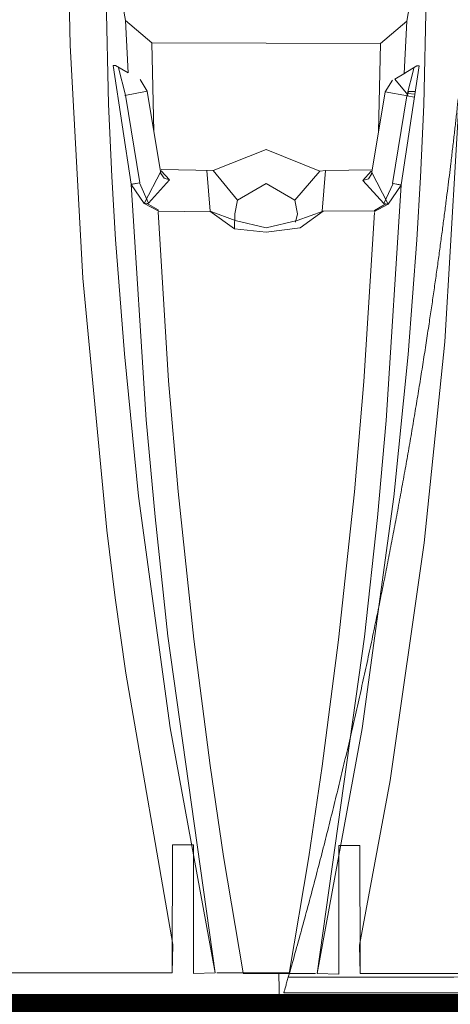
# Paper-space layout '310_Isolator_Row_PLUS_Details' of a CAD drawing. Units: feet. Extents: x -1.9 to 15.8, y -9.6 to 10.3.
# Drawn here: x 10.8 to 10.9, y 6.8 to 7.2 of the extents above; entities that cross this region are included whole.
import ezdxf

# ---------------------------------------------------------------- set-up
doc = ezdxf.new("R2010")
doc.units = ezdxf.units.FT
doc.header["$MEASUREMENT"] = 0
doc.layers.get('0').update_dxf_attribs({"lineweight": 9})
doc.layers.add('UGD - DETAIL 4', color=7, linetype='Continuous', lineweight=18)
doc.layers.add('UGD - DETAIL 5', color=7, linetype='Continuous', lineweight=25)

# ---------------------------------------------------------------- blocks, each defined once
blk = doc.blocks.new('subblock_ISO310_flamp')
at = {"layer": 'UGD - DETAIL 4'}
for p, q in [((7.40278, 0.93433), (7.40158, 0.99796)), ((7.41459, 0.98696), (7.4162, 0.91366)), ((7.41459, 0.98696), (7.42219, 0.94298)), ((7.52857, 0.98676), (7.52097, 0.94277)), ((7.52857, 0.98676), (7.52696, 0.91346)), ((7.42219, 0.94298), (7.42314, 0.92459)), ((7.42219, 0.94298), (7.43146, 0.93518)), ((7.52097, 0.94277), (7.5117, 0.93498)), ((7.52097, 0.94277), (7.52002, 0.92438)), ((7.40716, 0.85263), (7.40278, 0.93433)), ((7.43146, 0.93518), (7.43216, 0.90408)), ((7.43146, 0.93518), (7.5117, 0.93498)), ((7.5117, 0.93498), (7.511, 0.90388)), ((7.54028, 0.93129), (7.53424, 0.83023)), ((7.41872, 0.92727), (7.41785, 0.92725)), ((7.41785, 0.92725), (7.42417, 0.88552)), ((7.42314, 0.92459), (7.41872, 0.92727)), ((7.4222, 0.9168), (7.41973, 0.92638)), ((7.52531, 0.92705), (7.51899, 0.88532)), ((7.52002, 0.92438), (7.52444, 0.92706)), ((7.52096, 0.91659), (7.52343, 0.92618)), ((7.52444, 0.92706), (7.52531, 0.92705)), ((7.5205, 0.92464), (7.5167, 0.9224)), ((7.42978, 0.91821), (7.42729, 0.92225)), ((7.42729, 0.92225), (7.42978, 0.9182)), ((7.51337, 0.918), (7.51587, 0.92205)), ((7.51587, 0.92205), (7.51338, 0.918)), ((7.5167, 0.9224), (7.52126, 0.91695)), ((7.42199, 0.91674), (7.42978, 0.91821)), ((7.42726, 0.88602), (7.4222, 0.9168)), ((7.42978, 0.9182), (7.43457, 0.88926)), ((7.51338, 0.918), (7.50859, 0.88906)), ((7.52116, 0.91654), (7.51337, 0.918)), ((7.5159, 0.88582), (7.52096, 0.91659)), ((7.52126, 0.91695), (7.52095, 0.91657)), ((7.52095, 0.91657), (7.52366, 0.91615)), ((7.52134, 0.91734), (7.52162, 0.9181)), ((7.52381, 0.91714), (7.52134, 0.91734)), ((7.52162, 0.9181), (7.52394, 0.91804)), ((7.52366, 0.91615), (7.52381, 0.91714)), ((7.4162, 0.91366), (7.41741, 0.88827)), ((7.52696, 0.91346), (7.52575, 0.88807)), ((7.47158, 0.89779), (7.45302, 0.89042)), ((7.49036, 0.89009), (7.47158, 0.89779)), ((7.41741, 0.88827), (7.41873, 0.86619)), ((7.43467, 0.89029), (7.42872, 0.87875)), ((7.43457, 0.88926), (7.43572, 0.88763)), ((7.45302, 0.89042), (7.43467, 0.8907)), ((7.43765, 0.88706), (7.43467, 0.89029)), ((7.45194, 0.87612), (7.45072, 0.89042)), ((7.45302, 0.89042), (7.46148, 0.87992)), ((7.48168, 0.87992), (7.49036, 0.89009)), ((7.49036, 0.89009), (7.49243, 0.89041)), ((7.49243, 0.89041), (7.49122, 0.87612)), ((7.49243, 0.89041), (7.50877, 0.8906)), ((7.50551, 0.88685), (7.50849, 0.89009)), ((7.50859, 0.88906), (7.50744, 0.88742)), ((7.50849, 0.89009), (7.51444, 0.87855)), ((7.42417, 0.88552), (7.42726, 0.88602)), ((7.42705, 0.88599), (7.42418, 0.88546)), ((7.42418, 0.88546), (7.42872, 0.87875)), ((7.42418, 0.88546), (7.42949, 0.80284)), ((7.43032, 0.87895), (7.42705, 0.88599)), ((7.43032, 0.87895), (7.43765, 0.88706)), ((7.43765, 0.88706), (7.43032, 0.87895)), ((7.43572, 0.88763), (7.43765, 0.88706)), ((7.46148, 0.87992), (7.47158, 0.88586)), ((7.47158, 0.88586), (7.48168, 0.87992)), ((7.50744, 0.88742), (7.50551, 0.88685)), ((7.51284, 0.87874), (7.50551, 0.88685)), ((7.50551, 0.88685), (7.51284, 0.87874)), ((7.51284, 0.87874), (7.51611, 0.88579)), ((7.51898, 0.88525), (7.51367, 0.80264)), ((7.51898, 0.88525), (7.51444, 0.87855)), ((7.51899, 0.88532), (7.5159, 0.88582)), ((7.51611, 0.88579), (7.51898, 0.88525)), ((7.52575, 0.88807), (7.52443, 0.86599)), ((7.42872, 0.87875), (7.43032, 0.87895)), ((7.42872, 0.87875), (7.43361, 0.87619)), ((7.43361, 0.87654), (7.42952, 0.87885)), ((7.46148, 0.87992), (7.46059, 0.87512)), ((7.48168, 0.87992), (7.48258, 0.87516)), ((7.50955, 0.87634), (7.51364, 0.87865)), ((7.51444, 0.87855), (7.50955, 0.87598)), ((7.51444, 0.87855), (7.51284, 0.87874)), ((7.43361, 0.87619), (7.43361, 0.87654)), ((7.43361, 0.87583), (7.45194, 0.87612)), ((7.43361, 0.87583), (7.43733, 0.81652)), ((7.46044, 0.86989), (7.45176, 0.87613)), ((7.45176, 0.87613), (7.46044, 0.86989)), ((7.46071, 0.87278), (7.45194, 0.87612)), ((7.46059, 0.87512), (7.46044, 0.86989)), ((7.48258, 0.87516), (7.48186, 0.87228)), ((7.49158, 0.87614), (7.48247, 0.87281)), ((7.48355, 0.8702), (7.49158, 0.87614)), ((7.49122, 0.87612), (7.50955, 0.87619)), ((7.50955, 0.87563), (7.50583, 0.81632)), ((7.50955, 0.87598), (7.50955, 0.87634)), ((7.47159, 0.87021), (7.46071, 0.87278)), ((7.48247, 0.87281), (7.47159, 0.87021)), ((7.46044, 0.86989), (7.47158, 0.86871)), ((7.47158, 0.86871), (7.48355, 0.8702)), ((7.41873, 0.86619), (7.42178, 0.82602)), ((7.52443, 0.86599), (7.52138, 0.82582)), ((7.41566, 0.76412), (7.40716, 0.85263)), ((7.53424, 0.83023), (7.527, 0.75971)), ((7.42178, 0.82602), (7.42678, 0.77604)), ((7.52138, 0.82582), (7.51638, 0.77584)), ((7.43733, 0.81652), (7.44063, 0.77774)), ((7.50583, 0.81632), (7.50253, 0.77754)), ((7.42949, 0.80284), (7.43256, 0.76878)), ((7.51367, 0.80264), (7.5106, 0.76858)), ((7.44063, 0.77774), (7.44615, 0.72582)), ((7.50253, 0.77754), (7.49701, 0.72562)), ((7.42678, 0.77604), (7.43783, 0.69478)), ((7.51638, 0.77584), (7.50533, 0.69458)), ((7.43256, 0.76878), (7.43705, 0.7269)), ((7.5106, 0.76858), (7.50611, 0.7267)), ((7.41861, 0.74044), (7.41566, 0.76412)), ((7.527, 0.75971), (7.51505, 0.67633)), ((7.42227, 0.714), (7.41861, 0.74044)), ((7.43705, 0.7269), (7.45369, 0.60873)), ((7.44615, 0.72582), (7.4519, 0.6815)), ((7.50611, 0.7267), (7.48947, 0.60852)), ((7.49701, 0.72562), (7.49126, 0.6813)), ((7.43877, 0.61871), (7.42227, 0.714)), ((7.43783, 0.69478), (7.4537, 0.60873)), ((7.50533, 0.69458), (7.48946, 0.60852)), ((7.4519, 0.6815), (7.45665, 0.64963)), ((7.49126, 0.6813), (7.48651, 0.64943)), ((7.51505, 0.67633), (7.50439, 0.61851)), ((7.43871, 0.65367), (7.43856, 0.61074)), ((7.44602, 0.65368), (7.43871, 0.65367)), ((7.44602, 0.60853), (7.44602, 0.65368)), ((7.49714, 0.60832), (7.49714, 0.65347)), ((7.49714, 0.65347), (7.50445, 0.65347)), ((7.50445, 0.65347), (7.5046, 0.61053)), ((7.45665, 0.64963), (7.46354, 0.60873)), ((7.48651, 0.64943), (7.47962, 0.60853)), ((7.43852, 0.60873), (7.43877, 0.61871)), ((7.50439, 0.61851), (7.5046, 0.60852)), ((7.3397, 0.60873), (7.43852, 0.60873)), ((7.4537, 0.60873), (7.44602, 0.60853)), ((7.46354, 0.60873), (7.45431, 0.60873)), ((7.46354, 0.60873), (7.47962, 0.60873)), ((7.46354, 0.60853), (7.47962, 0.60853)), ((7.4762, 0.59799), (7.47598, 0.60836)), ((7.47962, 0.60853), (7.48885, 0.60853)), ((7.48946, 0.60852), (7.49714, 0.60832)), ((7.5046, 0.60852), (7.60342, 0.60852)), ((7.47777, 0.60176), (7.62822, 0.60176)), ((5.33515, 0.59799), (7.4762, 0.59799))]:
    blk.add_line(p, q, dxfattribs=at)
for points, knots in [([(7.53916, 0.91697), (7.539, 0.91546), (7.53866, 0.91239), (7.53813, 0.90767), (7.53758, 0.90284), (7.537, 0.89791), (7.53643, 0.89315), (7.53588, 0.88857), (7.53533, 0.88421), (7.53475, 0.87957), (7.53411, 0.87465), (7.53342, 0.86944), (7.53271, 0.86415), (7.53197, 0.85877), (7.53121, 0.85332), (7.53042, 0.84779), (7.5296, 0.8422), (7.52871, 0.83623), (7.52775, 0.82989), (7.5267, 0.82316), (7.52561, 0.81635), (7.52449, 0.80946), (7.52332, 0.8025), (7.52212, 0.79544), (7.52087, 0.7883), (7.51958, 0.78111), (7.51826, 0.77385), (7.5169, 0.76658), (7.51551, 0.75929), (7.51409, 0.75199), (7.51263, 0.74465), (7.51113, 0.73726), (7.50954, 0.72963), (7.50788, 0.72176), (7.50612, 0.71365), (7.50431, 0.70549), (7.50246, 0.6973), (7.50057, 0.68914), (7.49865, 0.68102), (7.4967, 0.67292), (7.4947, 0.66481), (7.49266, 0.65667), (7.49057, 0.6485), (7.48842, 0.64029), (7.48623, 0.63205), (7.48399, 0.6238), (7.4817, 0.61554), (7.48014, 0.61003), (7.47935, 0.60727)], [0, 0, 0, 0, 0.020153, 0.040311, 0.060472, 0.080631, 0.100784, 0.117681, 0.134578, 0.151475, 0.170745, 0.190019, 0.209293, 0.228564, 0.24792, 0.26728, 0.286639, 0.305997, 0.32847, 0.350949, 0.37343, 0.39591, 0.418384, 0.441028, 0.463677, 0.486328, 0.508977, 0.531621, 0.553916, 0.576214, 0.598514, 0.620813, 0.643108, 0.667218, 0.691333, 0.71545, 0.739565, 0.763675, 0.78724, 0.810808, 0.834378, 0.857947, 0.881512, 0.905207, 0.928906, 0.952606, 0.976305, 1, 1, 1, 1]), ([(7.47935, 0.60727), (7.47927, 0.607), (7.47912, 0.60645), (7.47888, 0.60561), (7.47865, 0.6048), (7.47843, 0.60405), (7.47824, 0.60337), (7.47807, 0.60279), (7.47794, 0.60234), (7.47784, 0.602), (7.47778, 0.60179), (7.47777, 0.60175), (7.47777, 0.60175)], [0, 0, 0, 0, 0.102944, 0.205876, 0.308945, 0.411992, 0.512382, 0.612752, 0.708875, 0.804988, 0.902492, 1, 1, 1, 1]), ([(7.58046, 0.60734), (7.57727, 0.60734), (7.56133, 0.60732), (7.52763, 0.6073), (7.49711, 0.60728), (7.47935, 0.60727)], [0, 0, 0, 0, 0.09461, 0.473049, 1, 1, 1, 1])]:
    blk.add_open_spline(points, degree=3, knots=knots, dxfattribs=at)
blk.add_open_spline([(7.47777, 0.60175), (7.58007, 0.60175)], degree=1, dxfattribs=at)
at = {"layer": 'UGD - DETAIL 5', "const_width": 0.0075}
blk.add_lwpolyline([(4.6332, 0.59756), (7.64781, 0.59756)], dxfattribs=at)
blk = doc.blocks.new('*U27')
blk.add_blockref('subblock_ISO310_flamp', (-11.09796, -4.01747))
blk = doc.blocks.new('page_ISO310')
blk.add_blockref('*U27', (14.5, 10.25))

psp = doc.layouts.new('310_Isolator_Row_PLUS_Details')

# ---------------------------------------------------------------- block references
psp.add_blockref('page_ISO310', (0, 0))

doc.saveas('drawing.dxf')
